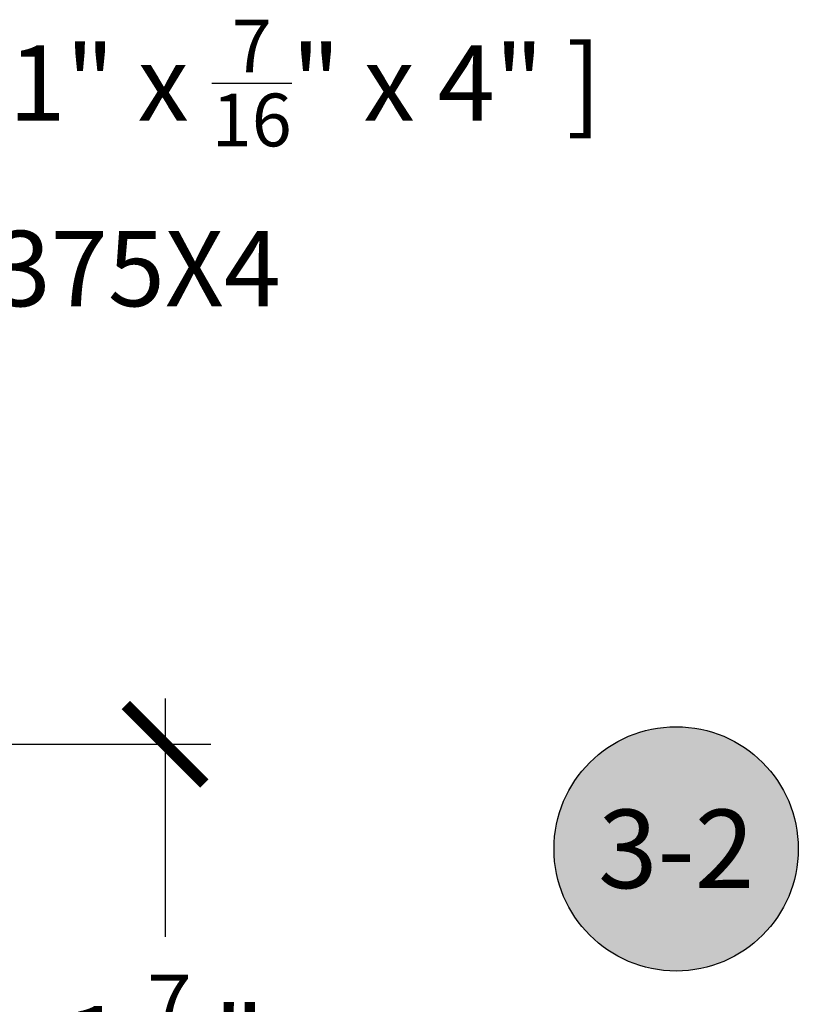
# Model space of a CAD drawing. Units: inches. Extents: x 0 to 108, y 0 to 43.
# Drawn here: x 7 to 9, y 24 to 26 of the extents above; entities that cross this region are included whole.
import ezdxf
from ezdxf import colors
from ezdxf.entities.mleader import LeaderData, LeaderLine
from ezdxf.enums import TextEntityAlignment as Align
from ezdxf.math import Vec2, Vec3

# ---------------------------------------------------------------- set-up
doc = ezdxf.new("R2010")
doc.units = ezdxf.units.IN
doc.header["$LTSCALE"] = 0.5
doc.header["$MEASUREMENT"] = 0
for name, color, linetype in [('Arcadia-Dim', 4, 'Continuous'), ('Arcadia-Symb', 7, 'Continuous'), ('Arcadia-Symb-Text', 3, 'Continuous'), ('Arcadia-Text', 3, 'Continuous')]:
    doc.layers.add(name, color=color, linetype=linetype)
doc.styles.get("Standard").update_dxf_attribs({"font": 'ARIALN.TTF'})
doc.dimstyles.new('Arcadia-2', dxfattribs={"dimscale": 2, "dimtxt": 0.0938, "dimasz": 0.0938, "dimexe": 0.0546, "dimexo": 0.0469, "dimgap": 0.0469, "dimtad": 0, "dimtih": 1, "dimdec": 4, "dimzin": 3, "dimdsep": 46, "dimlunit": 4, "dimtxsty": 'Standard', "dimblk": 'ARCHTICK', "dimcen": 0.0469, "dimdle": 0.0546, "dimclrd": 256, "dimclre": 256, "dimclrt": 256, "dimadec": 0, "dimazin": 0, "dimtfac": 0.75, "dimtdec": 4, "dimtix": 1, "dimtmove": 2, "dimatfit": 3, "dimfxl": 1, "dimtolj": 1, "dimtzin": 3, "dimlwd": -3, "dimlwe": -3, "dimarcsym": 0})

# ---------------------------------------------------------------- blocks, each defined once
blk = doc.blocks.new('Keynote')
at = {"layer": 'Arcadia-Symb', "lineweight": -3}
h = blk.add_hatch(color=8, dxfattribs=at)
h.dxf.hatch_style = 1
edge = h.paths.add_edge_path()
edge.add_arc((0, 0), 0.1458, 0, 360)
at = {"layer": 'Defpoints', "lineweight": -3}
blk.add_circle((0, 0), 0.1458, dxfattribs=at)
at = {"layer": 'Arcadia-Symb-Text'}
blk.add_attdef('KEYNOTE_BUBBLE', text='', height=0.0938, dxfattribs=at).set_placement((0, 0), align=Align.MIDDLE_CENTER)
blk = doc.blocks.new('_ArchTick')
at = {"color": 0, "linetype": 'ByBlock', "lineweight": -3, "const_width": 0.15}
blk.add_lwpolyline([(-0.5, -0.5), (0.5, 0.5)], dxfattribs=at)
blk = doc.blocks.new('*D94')
at = {"layer": 'Arcadia-Dim', "lineweight": -3, "transparency": 16777216}
for p, q in [((7.2732, 24.4314), (7.2732, 23.8622)), ((6.867, 24.3222), (7.3824, 24.3222)), ((7.2732, 22.776), (7.2732, 23.3451)), ((6.867, 22.8852), (7.3824, 22.8852))]:
    blk.add_line(p, q, dxfattribs=at)
at = {"layer": 'Defpoints', "color": 0, "lineweight": -3, "transparency": 16777216}
for p in [(6.7732, 24.3222), (6.7732, 22.8852), (7.2732, 22.8852)]:
    blk.add_point(p, dxfattribs=at)
at = {"layer": 'Arcadia-Dim', "lineweight": -3, "transparency": 16777216, "xscale": 0.1876, "yscale": 0.1876, "zscale": 0.1876}
for p, rotation in [((7.2732, 24.3222), 90), ((7.2732, 22.8852), 270)]:
    blk.add_blockref('_ArchTick', p, dxfattribs=dict(at, rotation=rotation))
at = {"layer": 'Arcadia-Dim', "lineweight": -3, "transparency": 16777216, "insert": (7.2732, 23.6037), "char_height": 0.1876, "attachment_point": 5}
blk.add_mtext('\\A1;1{\\H0.75x;\\S7/16;}"', dxfattribs=at)

msp = doc.modelspace()

# ---------------------------------------------------------------- block references
at = {"layer": 'Arcadia-Text', "lineweight": -3, "xscale": 2, "yscale": 2, "zscale": 2}
msp.add_blockref('Keynote', (8.49366, 24.07251), dxfattribs=at).add_auto_attribs({'KEYNOTE_BUBBLE': '3-2'})

# ---------------------------------------------------------------- dimensions: what is measured, and where the dimension line sits
at = {"layer": 'Arcadia-Dim', "lineweight": -3}
dim = msp.add_linear_dim(base=(7.27323, 22.88517), p1=(6.77323, 24.32217), p2=(6.77323, 22.88517), angle=90, dimstyle='Arcadia-2', dxfattribs=at)
dim.commit()
dim.dimension.update_dxf_attribs({"geometry": '*D94', "text_midpoint": (7.27323, 23.60367), "dimtype": 160})

# ---------------------------------------------------------------- leaders
at = {"layer": 'Arcadia-Text', "lineweight": -3}
ml = msp.add_multileader_mtext('Standard', dxfattribs=at)
ml.set_content('\\A1;Setting Block [ 1" x {\\H0.7x;\\S7/16;}" x 4" ]\\PSB_1.0000X0.4375X4', color=256)
ml.set_leader_properties()
ml.build(insert=Vec2(0, 0))
ml.multileader.update_dxf_attribs({"dogleg_length": 0.36, "arrow_head_size": 0.24})
ctx = ml.context
ctx.base_point, ctx.char_height, ctx.arrow_head_size, ctx.landing_gap_size, ctx.plane_origin = Vec3(5.00783, 25.94642), 0.18, 0.24, 0.18, Vec3(4.85576, 24.22406)
notes = []
notes.append((ctx, [(0, (1, 1, 0), (4.68414, 25.94642), (1, 0), 0.32369, [(0, [(4.40459, 24.51017)], 0, [])])]))
ctx.mtext.insert, ctx.mtext.flow_direction = Vec3(5.18783, 26.05213), 5
for ctx, leaders in notes:
    for number, flags, end, landing, length, lines in leaders:
        leader = LeaderData()
        leader.index, (leader.has_last_leader_line, leader.has_dogleg_vector, leader.attachment_direction) = number, flags
        leader.last_leader_point, leader.dogleg_vector, leader.dogleg_length = Vec3(end), Vec3(landing), length
        for number, points, colour, breaks in lines:
            line = LeaderLine()
            line.index, line.vertices, line.color, line.breaks = number, Vec3.list(points), colors.encode_raw_color(colour), breaks
            leader.lines.append(line)
        ctx.leaders.append(leader)

doc.saveas('drawing.dxf')
